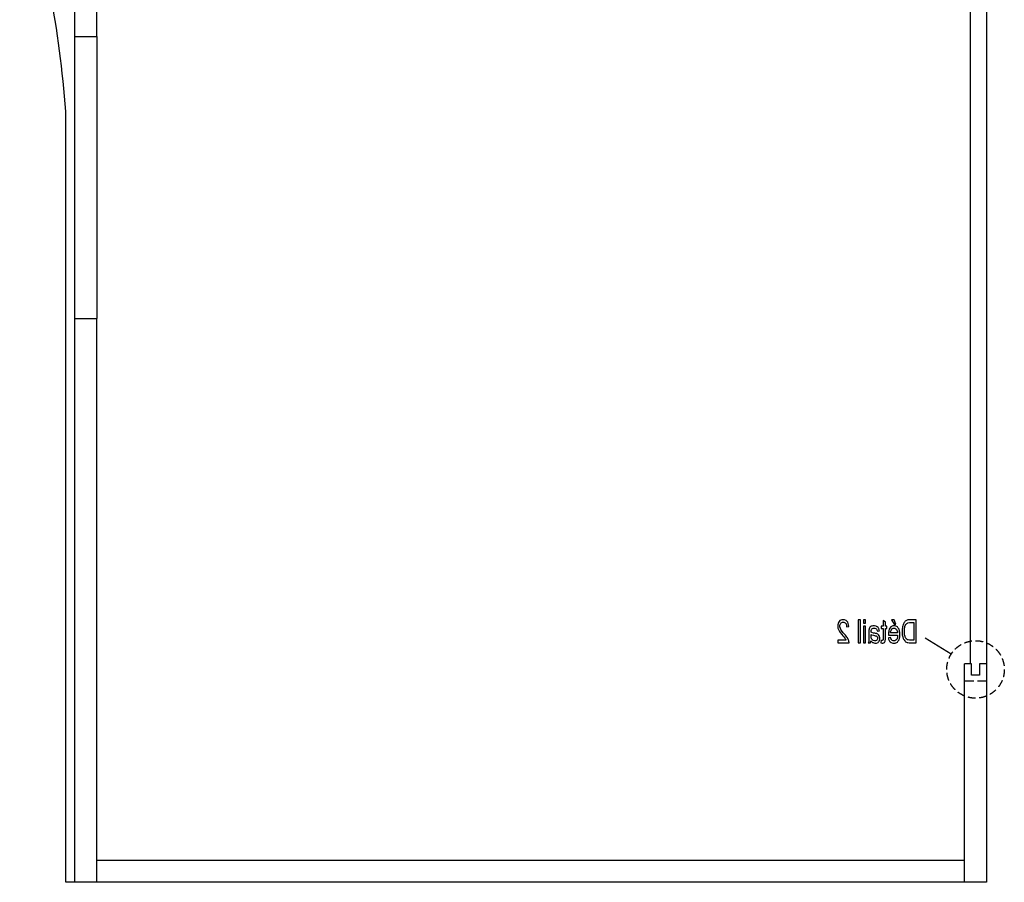
# Model space of a CAD drawing. Extents: x 1 to 138, y 1 to 97.
# Drawn here: x 2 to 35, y 2 to 32 of the extents above; entities that cross this region are included whole.
import ezdxf

# ---------------------------------------------------------------- set-up
doc = ezdxf.new("R2010")
doc.units = 0
for name, color, linetype in [('_XREF_-_SIDE_-_01', 1, 'CONTINUOUS'), ('PLAN', 18, 'CONTINUOUS'), ('TEXTE', 30, 'CONTINUOUS')]:
    doc.layers.add(name, color=color, linetype=linetype)

msp = doc.modelspace()

# ---------------------------------------------------------------- linework, layer by layer
at = {"layer": '_XREF_-_SIDE_-_01'}
msp.add_lwpolyline([(1.78, 36.751, -0.166818), (1.859, 38.129), (6.545, 48.761, 0.071004), (9.617, 64), (9.617, 67.859, -0.369748), (10.516, 68.909, -0.10487), (34.342, 67.602, -0.3389), (34.779, 67.032), (34.779, 66.284), (34.779, 52.974), (34.779, 9.659), (34.779, 2.178), (33.904, 2.178), (4.34, 2.178), (3.434, 2.178), (3.277, 2.178), (3.277, 28.56, 0.05217)], format="xyb", close=True, dxfattribs=at)
at = {"layer": 'PLAN'}
for points in [[(34.227, 9.659), (34.227, 52.502)], [(4.34, 31.12), (4.34, 34.861)], [(3.592, 31.12), (3.592, 34.546)], [(3.592, 31.12), (4.34, 31.12)], [(3.592, 21.472), (3.592, 31.12)], [(4.34, 31.12), (4.34, 21.472)], [(3.592, 21.472), (4.34, 21.472)], [(3.592, 2.178), (3.592, 21.472)], [(4.34, 2.178), (4.34, 21.472)], [(34.779, 2.178), (34.03, 2.178), (34.03, 9.659)], [(34.267, 9.659), (34.03, 9.659)], [(34.542, 9.659), (34.542, 9.265), (34.267, 9.265), (34.267, 9.659)], [(34.779, 9.659), (34.542, 9.659)], [(34.03, 9.069), (34.342, 9.069)], [(34.467, 9.069), (34.779, 9.069)], [(34.03, 2.926), (4.34, 2.926)], [(4.34, 2.178), (3.592, 2.178)]]:
    msp.add_lwpolyline(points, dxfattribs=at)
at = {"layer": 'TEXTE'}
for points in [[(29.689, 10.466), (29.689, 10.373), (30.079, 10.373), (30.079, 10.39), (30.075, 10.424), (30.07, 10.44), (30.063, 10.466), (30.039, 10.519), (30.023, 10.544), (30.006, 10.57), (29.959, 10.63), (29.928, 10.664), (29.88, 10.716), (29.815, 10.8), (29.798, 10.831), (29.781, 10.861), (29.764, 10.919), (29.764, 10.947), (29.764, 10.976), (29.779, 11.024), (29.795, 11.044), (29.81, 11.063), (29.85, 11.083), (29.875, 11.083), (29.901, 11.083), (29.943, 11.062), (29.959, 11.041), (29.975, 11.02), (29.991, 10.962), (29.991, 10.925), (30.065, 10.936), (30.061, 10.991), (30.033, 11.076), (30.008, 11.105), (29.983, 11.134), (29.916, 11.163), (29.874, 11.163), (29.831, 11.163), (29.764, 11.132), (29.739, 11.1), (29.714, 11.069), (29.69, 10.991), (29.69, 10.945), (29.69, 10.921), (29.697, 10.875), (29.704, 10.852), (29.711, 10.829), (29.735, 10.781), (29.752, 10.756), (29.769, 10.73), (29.825, 10.661), (29.864, 10.617), (29.896, 10.58), (29.938, 10.531), (29.948, 10.518), (29.957, 10.505), (29.972, 10.479), (29.978, 10.466)], [(30.463, 10.373), (30.463, 11.16), (30.391, 11.16), (30.391, 10.373)], [(30.644, 11.049), (30.644, 11.16), (30.571, 11.16), (30.571, 11.049)], [(31.174, 10.459), (31.163, 10.373), (31.179, 10.369), (31.206, 10.365), (31.218, 10.365), (31.238, 10.365), (31.268, 10.373), (31.279, 10.381), (31.29, 10.39), (31.305, 10.412), (31.31, 10.425), (31.314, 10.439), (31.319, 10.496), (31.319, 10.54), (31.319, 10.869), (31.372, 10.869), (31.372, 10.944), (31.319, 10.944), (31.319, 11.085), (31.246, 11.143), (31.246, 10.944), (31.174, 10.944), (31.174, 10.869), (31.246, 10.869), (31.246, 10.534), (31.246, 10.514), (31.244, 10.487), (31.242, 10.481), (31.24, 10.475), (31.234, 10.466), (31.23, 10.462), (31.226, 10.459), (31.213, 10.455), (31.205, 10.455), (31.199, 10.455), (31.184, 10.457)], [(31.675, 11.014), (31.622, 11.164), (31.526, 11.164), (31.615, 11.014)], [(32.376, 10.373), (32.376, 11.16), (32.173, 11.16), (32.139, 11.16), (32.086, 11.155), (32.068, 11.149), (32.043, 11.141), (31.999, 11.113), (31.982, 11.092), (31.958, 11.066), (31.923, 10.999), (31.912, 10.958), (31.9, 10.917), (31.889, 10.823), (31.889, 10.771), (31.889, 10.726), (31.896, 10.646), (31.904, 10.612), (31.912, 10.577), (31.932, 10.52), (31.945, 10.497), (31.957, 10.474), (31.984, 10.439), (31.998, 10.426), (32.013, 10.413), (32.048, 10.393), (32.069, 10.386), (32.089, 10.379), (32.137, 10.373), (32.164, 10.373)], [(30.644, 10.373), (30.644, 10.944), (30.571, 10.944), (30.571, 10.373)], [(30.824, 10.443), (30.844, 10.42), (30.883, 10.388), (30.902, 10.379), (30.921, 10.369), (30.96, 10.36), (30.982, 10.36), (31.017, 10.36), (31.071, 10.383), (31.09, 10.406), (31.109, 10.429), (31.128, 10.488), (31.128, 10.523), (31.128, 10.544), (31.121, 10.582), (31.114, 10.6), (31.106, 10.617), (31.088, 10.645), (31.076, 10.655), (31.065, 10.666), (31.038, 10.682), (31.024, 10.687), (31.013, 10.691), (30.981, 10.698), (30.96, 10.702), (30.916, 10.709), (30.851, 10.725), (30.831, 10.735), (30.83, 10.745), (30.83, 10.757), (30.83, 10.76), (30.83, 10.79), (30.84, 10.831), (30.851, 10.843), (30.864, 10.86), (30.906, 10.876), (30.933, 10.876), (30.959, 10.876), (30.996, 10.864), (31.009, 10.852), (31.021, 10.84), (31.039, 10.798), (31.045, 10.768), (31.115, 10.781), (31.111, 10.811), (31.095, 10.86), (31.084, 10.879), (31.072, 10.897), (31.04, 10.926), (31.02, 10.936), (30.999, 10.946), (30.95, 10.956), (30.922, 10.956), (30.895, 10.956), (30.851, 10.948), (30.833, 10.939), (30.816, 10.93), (30.791, 10.909), (30.783, 10.896), (30.775, 10.883), (30.764, 10.85), (30.76, 10.83), (30.759, 10.818), (30.757, 10.773), (30.757, 10.741), (30.757, 10.612), (30.757, 10.544), (30.755, 10.459), (30.752, 10.441), (30.75, 10.423), (30.741, 10.389), (30.734, 10.373), (30.809, 10.373), (30.815, 10.388), (30.823, 10.423)], [(31.498, 10.557), (31.423, 10.544), (31.432, 10.501), (31.465, 10.433), (31.489, 10.408), (31.513, 10.384), (31.574, 10.36), (31.611, 10.36), (31.658, 10.36), (31.732, 10.399), (31.76, 10.437), (31.787, 10.476), (31.815, 10.584), (31.815, 10.653), (31.815, 10.725), (31.787, 10.837), (31.759, 10.877), (31.731, 10.916), (31.659, 10.956), (31.615, 10.956), (31.572, 10.956), (31.502, 10.917), (31.475, 10.878), (31.448, 10.839), (31.421, 10.73), (31.421, 10.659), (31.421, 10.655), (31.421, 10.642), (31.421, 10.633), (31.74, 10.633), (31.738, 10.586), (31.718, 10.514), (31.7, 10.489), (31.683, 10.465), (31.638, 10.44), (31.611, 10.44), (31.591, 10.44), (31.557, 10.454), (31.543, 10.468), (31.529, 10.482), (31.507, 10.526)], [(31.736, 10.713), (31.498, 10.713), (31.5, 10.749), (31.514, 10.803), (31.525, 10.821), (31.542, 10.849), (31.587, 10.877), (31.615, 10.877), (31.64, 10.877), (31.682, 10.854), (31.699, 10.832), (31.716, 10.81), (31.734, 10.75)], [(32.298, 10.466), (32.172, 10.466), (32.143, 10.466), (32.097, 10.473), (32.081, 10.48), (32.064, 10.487), (32.038, 10.508), (32.028, 10.521), (32.014, 10.539), (31.992, 10.589), (31.984, 10.621), (31.977, 10.652), (31.969, 10.728), (31.969, 10.772), (31.969, 10.834), (31.984, 10.929), (31.999, 10.962), (32.015, 10.995), (32.051, 11.04), (32.073, 11.051), (32.089, 11.059), (32.14, 11.067), (32.174, 11.067), (32.298, 11.067)], [(30.83, 10.659), (30.85, 10.649), (30.909, 10.63), (30.949, 10.623), (30.971, 10.618), (31.002, 10.609), (31.012, 10.603), (31.021, 10.598), (31.035, 10.582), (31.04, 10.572), (31.045, 10.562), (31.05, 10.539), (31.05, 10.526), (31.05, 10.507), (31.039, 10.474), (31.029, 10.461), (31.018, 10.449), (30.985, 10.436), (30.964, 10.436), (30.943, 10.436), (30.906, 10.448), (30.89, 10.46), (30.874, 10.472), (30.85, 10.506), (30.842, 10.527), (30.836, 10.543), (30.831, 10.592), (30.831, 10.624)]]:
    msp.add_lwpolyline(points, close=True, dxfattribs=at)
for points in [[(33.567, 9.98), (32.679, 10.53)], [(34.404, 10.447), (34.411, 10.447), (34.417, 10.447), (34.423, 10.447), (34.429, 10.446), (34.435, 10.446), (34.442, 10.446), (34.448, 10.446), (34.454, 10.446), (34.46, 10.445), (34.466, 10.445), (34.472, 10.444), (34.479, 10.444), (34.485, 10.444), (34.491, 10.443), (34.497, 10.442), (34.503, 10.442), (34.509, 10.441), (34.516, 10.441), (34.522, 10.44), (34.528, 10.439), (34.534, 10.438), (34.54, 10.437), (34.546, 10.437), (34.552, 10.436), (34.558, 10.435), (34.565, 10.434), (34.571, 10.433), (34.577, 10.432), (34.583, 10.431), (34.589, 10.429), (34.595, 10.428), (34.601, 10.427), (34.607, 10.426), (34.613, 10.424), (34.619, 10.423), (34.625, 10.422), (34.631, 10.42), (34.637, 10.419), (34.643, 10.417), (34.649, 10.416), (34.655, 10.414), (34.659, 10.413)], [(33.708, 10.158), (33.713, 10.163), (33.717, 10.167), (33.722, 10.171), (33.726, 10.176), (33.731, 10.18), (33.735, 10.184), (33.74, 10.188), (33.744, 10.193), (33.749, 10.197), (33.753, 10.201), (33.758, 10.205), (33.763, 10.209), (33.767, 10.213), (33.772, 10.217), (33.777, 10.221), (33.782, 10.225), (33.787, 10.229), (33.791, 10.233), (33.796, 10.236), (33.801, 10.24), (33.806, 10.244), (33.811, 10.248), (33.816, 10.251), (33.821, 10.255), (33.826, 10.259), (33.831, 10.262), (33.836, 10.266), (33.841, 10.27), (33.846, 10.273), (33.851, 10.277), (33.856, 10.28), (33.861, 10.283), (33.867, 10.287), (33.872, 10.29), (33.877, 10.294), (33.882, 10.297), (33.887, 10.3), (33.893, 10.303), (33.898, 10.307), (33.903, 10.31), (33.909, 10.313), (33.912, 10.315)], [(34.028, 10.372), (34.031, 10.373), (34.036, 10.375), (34.042, 10.378), (34.048, 10.38), (34.054, 10.382), (34.059, 10.384), (34.065, 10.386), (34.071, 10.389), (34.077, 10.391), (34.083, 10.393), (34.089, 10.395), (34.094, 10.397), (34.1, 10.399), (34.106, 10.401), (34.112, 10.402), (34.118, 10.404), (34.124, 10.406), (34.13, 10.408), (34.136, 10.409), (34.142, 10.411), (34.148, 10.413), (34.154, 10.414), (34.16, 10.416), (34.166, 10.417), (34.172, 10.419), (34.178, 10.42), (34.184, 10.422), (34.19, 10.423), (34.196, 10.424), (34.202, 10.426), (34.208, 10.427), (34.214, 10.428), (34.22, 10.429), (34.226, 10.431), (34.232, 10.432), (34.238, 10.433), (34.244, 10.434), (34.25, 10.435), (34.257, 10.436), (34.263, 10.437), (34.269, 10.437), (34.275, 10.438), (34.276, 10.438)], [(34.781, 10.372), (34.784, 10.371), (34.79, 10.368), (34.795, 10.366), (34.801, 10.363), (34.807, 10.361), (34.812, 10.358), (34.818, 10.356), (34.824, 10.353), (34.829, 10.35), (34.835, 10.348), (34.84, 10.345), (34.846, 10.342), (34.851, 10.34), (34.857, 10.337), (34.862, 10.334), (34.868, 10.331), (34.873, 10.328), (34.879, 10.325), (34.884, 10.322), (34.89, 10.319), (34.895, 10.316), (34.9, 10.313), (34.906, 10.31), (34.911, 10.307), (34.916, 10.303), (34.921, 10.3), (34.927, 10.297), (34.932, 10.294), (34.937, 10.29), (34.942, 10.287), (34.948, 10.283), (34.953, 10.28), (34.958, 10.277), (34.963, 10.273), (34.968, 10.27), (34.973, 10.266), (34.978, 10.262), (34.983, 10.259), (34.988, 10.255), (34.993, 10.251), (34.998, 10.248), (35.003, 10.244), (35.004, 10.243)], [(35.101, 10.158), (35.105, 10.154), (35.109, 10.15), (35.114, 10.145), (35.118, 10.141), (35.122, 10.136), (35.126, 10.132), (35.13, 10.127), (35.135, 10.123), (35.139, 10.118), (35.143, 10.113), (35.147, 10.109), (35.151, 10.104), (35.155, 10.099), (35.159, 10.095), (35.163, 10.09), (35.167, 10.085), (35.171, 10.08), (35.175, 10.075), (35.179, 10.071), (35.182, 10.066), (35.186, 10.061), (35.19, 10.056), (35.194, 10.051), (35.197, 10.046), (35.201, 10.041), (35.205, 10.036), (35.208, 10.031), (35.212, 10.026), (35.215, 10.021), (35.219, 10.016), (35.222, 10.011), (35.226, 10.005), (35.229, 10), (35.232, 9.995), (35.236, 9.99), (35.239, 9.985), (35.242, 9.979), (35.245, 9.974), (35.249, 9.969), (35.252, 9.963), (35.255, 9.958), (35.257, 9.955)], [(33.495, 9.839), (33.496, 9.842), (33.499, 9.848), (33.501, 9.853), (33.503, 9.859), (33.506, 9.865), (33.509, 9.87), (33.511, 9.876), (33.514, 9.882), (33.516, 9.887), (33.519, 9.893), (33.522, 9.898), (33.525, 9.904), (33.527, 9.909), (33.53, 9.915), (33.533, 9.92), (33.536, 9.926), (33.539, 9.931), (33.542, 9.937), (33.545, 9.942), (33.548, 9.947), (33.551, 9.953), (33.554, 9.958), (33.557, 9.963), (33.56, 9.969), (33.563, 9.974), (33.567, 9.979), (33.57, 9.985), (33.573, 9.99), (33.577, 9.995), (33.58, 10), (33.583, 10.005), (33.587, 10.011), (33.59, 10.016), (33.594, 10.021), (33.597, 10.026), (33.601, 10.031), (33.604, 10.036), (33.608, 10.041), (33.612, 10.046), (33.615, 10.051), (33.619, 10.056), (33.623, 10.061), (33.623, 10.062)], [(35.314, 9.839), (35.315, 9.836), (35.317, 9.831), (35.32, 9.825), (35.322, 9.819), (35.324, 9.813), (35.326, 9.807), (35.329, 9.802), (35.331, 9.796), (35.333, 9.79), (35.335, 9.784), (35.337, 9.778), (35.339, 9.772), (35.341, 9.767), (35.343, 9.761), (35.344, 9.755), (35.346, 9.749), (35.348, 9.743), (35.35, 9.737), (35.352, 9.731), (35.353, 9.725), (35.355, 9.719), (35.356, 9.713), (35.358, 9.707), (35.359, 9.701), (35.361, 9.695), (35.362, 9.689), (35.364, 9.683), (35.365, 9.677), (35.367, 9.671), (35.368, 9.665), (35.369, 9.659), (35.37, 9.653), (35.371, 9.647), (35.373, 9.641), (35.374, 9.635), (35.375, 9.629), (35.376, 9.622), (35.377, 9.616), (35.378, 9.61), (35.379, 9.604), (35.38, 9.598), (35.38, 9.592), (35.38, 9.591)], [(33.42, 9.462), (33.42, 9.469), (33.42, 9.475), (33.42, 9.481), (33.42, 9.487), (33.421, 9.493), (33.421, 9.499), (33.421, 9.506), (33.421, 9.512), (33.422, 9.518), (33.422, 9.524), (33.422, 9.53), (33.423, 9.537), (33.423, 9.543), (33.424, 9.549), (33.424, 9.555), (33.425, 9.561), (33.426, 9.567), (33.426, 9.573), (33.427, 9.58), (33.428, 9.586), (33.429, 9.592), (33.429, 9.598), (33.43, 9.604), (33.431, 9.61), (33.432, 9.616), (33.433, 9.622), (33.434, 9.629), (33.435, 9.635), (33.436, 9.641), (33.437, 9.647), (33.439, 9.653), (33.44, 9.659), (33.441, 9.665), (33.442, 9.671), (33.444, 9.677), (33.445, 9.683), (33.447, 9.689), (33.448, 9.695), (33.449, 9.701), (33.451, 9.707), (33.453, 9.713), (33.454, 9.717)], [(35.389, 9.462), (35.389, 9.456), (35.389, 9.45), (35.389, 9.444), (35.389, 9.438), (35.388, 9.431), (35.388, 9.425), (35.388, 9.419), (35.388, 9.413), (35.387, 9.407), (35.387, 9.401), (35.387, 9.394), (35.386, 9.388), (35.386, 9.382), (35.385, 9.376), (35.385, 9.37), (35.384, 9.364), (35.383, 9.357), (35.383, 9.351), (35.382, 9.345), (35.381, 9.339), (35.38, 9.333), (35.38, 9.327), (35.379, 9.321), (35.378, 9.314), (35.377, 9.308), (35.376, 9.302), (35.375, 9.296), (35.374, 9.29), (35.373, 9.284), (35.371, 9.278), (35.37, 9.272), (35.369, 9.266), (35.368, 9.26), (35.367, 9.254), (35.365, 9.248), (35.364, 9.242), (35.362, 9.236), (35.361, 9.23), (35.359, 9.224), (35.358, 9.218), (35.356, 9.212), (35.355, 9.208)], [(33.495, 9.086), (33.494, 9.089), (33.491, 9.094), (33.489, 9.1), (33.487, 9.106), (33.485, 9.112), (33.483, 9.117), (33.48, 9.123), (33.478, 9.129), (33.476, 9.135), (33.474, 9.141), (33.472, 9.146), (33.47, 9.152), (33.468, 9.158), (33.466, 9.164), (33.464, 9.17), (33.463, 9.176), (33.461, 9.182), (33.459, 9.188), (33.457, 9.194), (33.456, 9.2), (33.454, 9.206), (33.453, 9.212), (33.451, 9.218), (33.449, 9.224), (33.448, 9.23), (33.447, 9.236), (33.445, 9.242), (33.444, 9.248), (33.442, 9.254), (33.441, 9.26), (33.44, 9.266), (33.439, 9.272), (33.437, 9.278), (33.436, 9.284), (33.435, 9.29), (33.434, 9.296), (33.433, 9.302), (33.432, 9.308), (33.431, 9.314), (33.43, 9.321), (33.429, 9.327), (33.429, 9.333), (33.428, 9.334)], [(33.708, 8.766), (33.704, 8.771), (33.7, 8.775), (33.695, 8.78), (33.691, 8.784), (33.687, 8.788), (33.683, 8.793), (33.678, 8.798), (33.674, 8.802), (33.67, 8.807), (33.666, 8.811), (33.662, 8.816), (33.658, 8.821), (33.654, 8.825), (33.65, 8.83), (33.646, 8.835), (33.642, 8.84), (33.638, 8.844), (33.634, 8.849), (33.63, 8.854), (33.627, 8.859), (33.623, 8.864), (33.619, 8.869), (33.615, 8.874), (33.612, 8.879), (33.608, 8.884), (33.604, 8.889), (33.601, 8.894), (33.597, 8.899), (33.594, 8.904), (33.59, 8.909), (33.587, 8.914), (33.583, 8.919), (33.58, 8.924), (33.577, 8.93), (33.573, 8.935), (33.57, 8.94), (33.567, 8.945), (33.563, 8.951), (33.56, 8.956), (33.557, 8.961), (33.554, 8.967), (33.552, 8.97)], [(35.101, 8.766), (35.096, 8.762), (35.092, 8.758), (35.087, 8.753), (35.083, 8.749), (35.078, 8.745), (35.074, 8.741), (35.069, 8.736), (35.065, 8.732), (35.06, 8.728), (35.055, 8.724), (35.051, 8.72), (35.046, 8.716), (35.041, 8.712), (35.037, 8.708), (35.032, 8.704), (35.027, 8.7), (35.022, 8.696), (35.018, 8.692), (35.013, 8.688), (35.008, 8.685), (35.003, 8.681), (34.998, 8.677), (34.993, 8.673), (34.988, 8.67), (34.983, 8.666), (34.978, 8.662), (34.973, 8.659), (34.968, 8.655), (34.963, 8.652), (34.958, 8.648), (34.953, 8.645), (34.948, 8.641), (34.942, 8.638), (34.937, 8.635), (34.932, 8.631), (34.927, 8.628), (34.921, 8.625), (34.916, 8.621), (34.911, 8.618), (34.906, 8.615), (34.9, 8.612), (34.897, 8.61)], [(35.314, 9.086), (35.313, 9.083), (35.31, 9.077), (35.308, 9.071), (35.305, 9.066), (35.303, 9.06), (35.3, 9.054), (35.298, 9.049), (35.295, 9.043), (35.293, 9.038), (35.29, 9.032), (35.287, 9.027), (35.284, 9.021), (35.282, 9.015), (35.279, 9.01), (35.276, 9.004), (35.273, 8.999), (35.27, 8.994), (35.267, 8.988), (35.264, 8.983), (35.261, 8.977), (35.258, 8.972), (35.255, 8.967), (35.252, 8.961), (35.249, 8.956), (35.245, 8.951), (35.242, 8.945), (35.239, 8.94), (35.236, 8.935), (35.232, 8.93), (35.229, 8.924), (35.226, 8.919), (35.222, 8.914), (35.219, 8.909), (35.215, 8.904), (35.212, 8.899), (35.208, 8.894), (35.205, 8.889), (35.201, 8.884), (35.197, 8.879), (35.194, 8.874), (35.19, 8.869), (35.186, 8.864), (35.185, 8.863)], [(34.028, 8.553), (34.025, 8.554), (34.019, 8.556), (34.014, 8.559), (34.008, 8.561), (34.002, 8.564), (33.997, 8.566), (33.991, 8.569), (33.985, 8.572), (33.98, 8.574), (33.974, 8.577), (33.969, 8.58), (33.963, 8.582), (33.958, 8.585), (33.952, 8.588), (33.947, 8.591), (33.941, 8.594), (33.936, 8.597), (33.93, 8.6), (33.925, 8.603), (33.919, 8.606), (33.914, 8.609), (33.909, 8.612), (33.903, 8.615), (33.898, 8.618), (33.893, 8.621), (33.887, 8.625), (33.882, 8.628), (33.877, 8.631), (33.872, 8.635), (33.867, 8.638), (33.861, 8.641), (33.856, 8.645), (33.851, 8.648), (33.846, 8.652), (33.841, 8.655), (33.836, 8.659), (33.831, 8.662), (33.826, 8.666), (33.821, 8.67), (33.816, 8.673), (33.811, 8.677), (33.806, 8.681), (33.805, 8.681)], [(34.404, 8.478), (34.398, 8.478), (34.392, 8.478), (34.386, 8.478), (34.38, 8.478), (34.374, 8.478), (34.367, 8.479), (34.361, 8.479), (34.355, 8.479), (34.349, 8.48), (34.343, 8.48), (34.336, 8.48), (34.33, 8.481), (34.324, 8.481), (34.318, 8.482), (34.312, 8.482), (34.306, 8.483), (34.3, 8.484), (34.293, 8.484), (34.287, 8.485), (34.281, 8.486), (34.275, 8.486), (34.269, 8.487), (34.263, 8.488), (34.257, 8.489), (34.25, 8.49), (34.244, 8.491), (34.238, 8.492), (34.232, 8.493), (34.226, 8.494), (34.22, 8.495), (34.214, 8.497), (34.208, 8.498), (34.202, 8.499), (34.196, 8.5), (34.19, 8.502), (34.184, 8.503), (34.178, 8.504), (34.172, 8.506), (34.166, 8.507), (34.16, 8.509), (34.154, 8.51), (34.15, 8.511)], [(34.781, 8.553), (34.778, 8.552), (34.773, 8.549), (34.767, 8.547), (34.761, 8.545), (34.755, 8.543), (34.75, 8.54), (34.744, 8.538), (34.738, 8.536), (34.732, 8.534), (34.726, 8.532), (34.72, 8.53), (34.715, 8.528), (34.709, 8.526), (34.703, 8.524), (34.697, 8.522), (34.691, 8.521), (34.685, 8.519), (34.679, 8.517), (34.673, 8.515), (34.667, 8.514), (34.661, 8.512), (34.655, 8.51), (34.649, 8.509), (34.643, 8.507), (34.637, 8.506), (34.631, 8.504), (34.625, 8.503), (34.619, 8.502), (34.613, 8.5), (34.607, 8.499), (34.601, 8.498), (34.595, 8.497), (34.589, 8.495), (34.583, 8.494), (34.577, 8.493), (34.571, 8.492), (34.565, 8.491), (34.558, 8.49), (34.552, 8.489), (34.546, 8.488), (34.54, 8.487), (34.534, 8.486), (34.533, 8.486)]]:
    msp.add_lwpolyline(points, dxfattribs=at)

doc.saveas('drawing.dxf')
